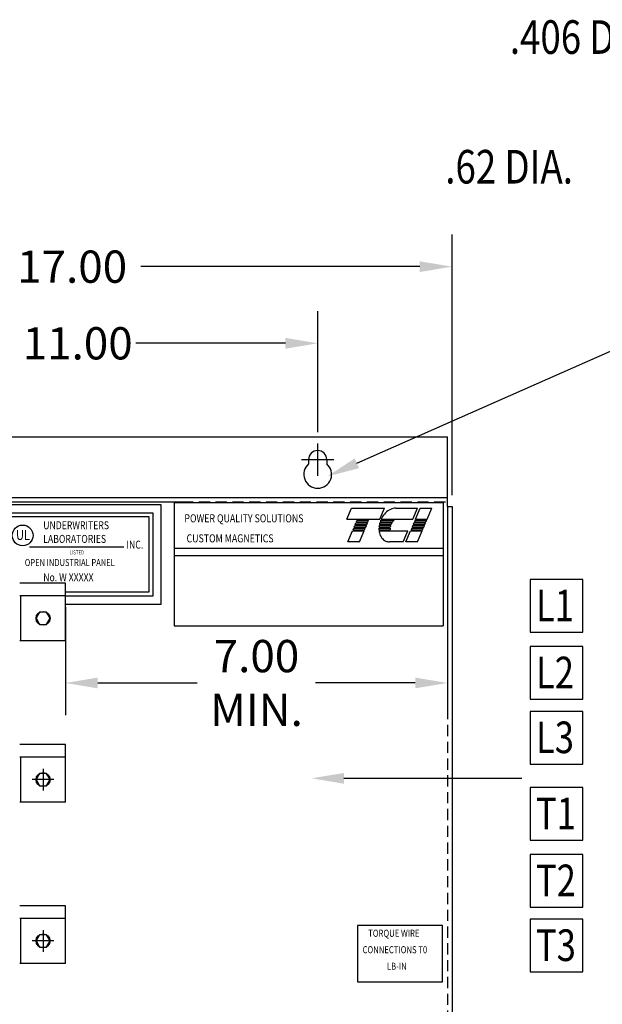
# Model space of a CAD drawing. Extents: x -12.7 to 40.5, y -2.7 to 40.1.
# Drawn here: x 5 to 18, y 18.1 to 40.1 of the extents above; entities that cross this region are included whole.
import ezdxf

# ---------------------------------------------------------------- set-up
doc = ezdxf.new("R2010")
doc.units = 0
doc.header["$MEASUREMENT"] = 0
doc.linetypes.add('CENTER', pattern=[2, 1.25, -0.25, 0.25, -0.25])
doc.linetypes.add('HIDDEN', pattern=[0.375, 0.25, -0.125])
doc.layers.get('0').update_dxf_attribs({"linetype": 'CONTINUOUS'})
doc.layers.get('DEFPOINTS').update_dxf_attribs({"linetype": 'CONTINUOUS'})
for name, color, linetype in [('BACKPANEL', 7, 'CONTINUOUS'), ('CENTERLINE', 2, 'CENTER'), ('DECAL', 7, 'CONTINUOUS'), ('DECALS', 7, 'CONTINUOUS'), ('DIM', 7, 'CONTINUOUS')]:
    doc.layers.add(name, color=color, linetype=linetype)
doc.styles.add('MASTER', font='romans', dxfattribs={"width": 0.8})
doc.dimstyles.get("Standard").update_dxf_attribs({"dimtxt": 0.18, "dimasz": 0.18, "dimexe": 0.18, "dimexo": 0.0625, "dimgap": 0.09, "dimtad": 0, "dimtih": 1, "dimtoh": 1, "dimzin": 4, "dimdsep": 46, "dimtxsty": 'STANDARD', "dimcen": 0.09, "dimadec": 0, "dimazin": 0, "dimtfac": 1, "dimtofl": 0, "dimtmove": 0, "dimatfit": 3, "dimfxl": 1, "dimtolj": 1, "dimtzin": 0, "dimarcsym": 0})

# ---------------------------------------------------------------- blocks, each defined once
blk = doc.blocks.new('*D8')
at = {"color": 0, "lineweight": -2, "transparency": 16777216}
for p, q in [((14.531, 28.95), (14.531, 24.54)), ((6.009, 26.955), (6.009, 24.54)), ((6.729, 25.26), (8.95, 25.26)), ((13.811, 25.26), (11.59, 25.26))]:
    blk.add_line(p, q, dxfattribs=at)
at = {"color": 0, "transparency": 16777216}
for points in [[(6.729, 25.38), (6.729, 25.14), (6.009, 25.26)], [(13.811, 25.38), (13.811, 25.14), (14.531, 25.26)]]:
    blk.add_solid(points, dxfattribs=at)
at = {"layer": 'DEFPOINTS', "color": 0, "transparency": 16777216}
for p in [(14.531, 29.2), (6.009, 27.205), (6.009, 25.26)]:
    blk.add_point(p, dxfattribs=at)
at = {"color": 0, "transparency": 16777216, "insert": (10.27, 25.26), "char_height": 0.72, "attachment_point": 5}
blk.add_mtext('\\A1;7.00\\PMIN.', dxfattribs=at)

msp = doc.modelspace()

# ---------------------------------------------------------------- linework, layer by layer
at = {"color": 7}
msp.add_line((12.51, 30.163), (21.575, 34.177), dxfattribs=at)
for p, q in [((6.009, 27.487), (4.989, 27.487)), ((6.009, 26.482), (6.009, 27.487)), ((6.009, 27.205), (4.989, 27.205)), ((5.011, 26.2), (5.011, 27.205)), ((6.009, 26.2), (6.009, 27.205)), ((6.009, 26.2), (4.989, 26.2)), ((6.009, 23.887), (4.989, 23.887)), ((6.009, 22.882), (6.009, 23.887)), ((6.009, 23.605), (4.989, 23.605)), ((5.011, 22.6), (5.011, 23.605)), ((6.009, 22.6), (6.009, 23.605)), ((6.009, 22.6), (4.989, 22.6)), ((6.009, 20.287), (4.989, 20.287)), ((6.009, 19.282), (6.009, 20.287)), ((6.009, 20.005), (4.989, 20.005)), ((5.011, 19), (5.011, 20.005)), ((6.009, 19), (6.009, 20.005)), ((6.009, 19), (4.989, 19))]:
    msp.add_line(p, q)
for points in [[(5.588, 26.567), (5.666, 26.703), (5.588, 26.838), (5.432, 26.838), (5.354, 26.703), (5.432, 26.567)], [(5.588, 22.967), (5.666, 23.103), (5.588, 23.238), (5.432, 23.238), (5.354, 23.103), (5.432, 22.967)], [(5.588, 19.367), (5.666, 19.503), (5.588, 19.638), (5.432, 19.638), (5.354, 19.503), (5.432, 19.367)]]:
    msp.add_lwpolyline(points, close=True)
for centre in [(5.51, 26.703), (5.51, 23.103), (5.51, 19.503)]:
    msp.add_circle(centre, 0.156)
msp.add_solid([(12.559, 30.053), (11.852, 29.871), (12.461, 30.272)], dxfattribs=at)
at = {"layer": 'BACKPANEL', "color": 7}
for p, q in [((-2.266, 30.75), (14.531, 30.75)), ((-2.266, 30.75), (14.531, 30.75)), ((11.636, 29.886), (11.636, 30.606)), ((14.531, 29.2), (14.531, 30.75)), ((14.531, 29.2), (14.531, 30.75)), ((11.276, 30.246), (11.996, 30.246)), ((11.433, 30.246), (11.433, 30.151)), ((11.839, 30.246), (11.839, 30.151)), ((-2.266, 29.4), (14.531, 29.4)), ((-2.266, 29.4), (14.531, 29.4)), ((-2.266, 29.4), (14.531, 29.4)), ((14.531, 29.2), (14.631, 29.2)), ((14.631, 29.2), (14.631, 13.7))]:
    msp.add_line(p, q, dxfattribs=at)
at = {"layer": 'BACKPANEL', "color": 7, "linetype": 'HIDDEN'}
for p, q in [((-2.266, 29.3), (14.531, 29.3)), ((-2.266, 29.3), (14.531, 29.3)), ((-2.266, 29.3), (14.531, 29.3)), ((14.531, 29.2), (14.531, 13.7))]:
    msp.add_line(p, q, dxfattribs=at)
at = {"layer": 'BACKPANEL', "color": 7}
for centre, radius, start, end in [((11.636, 30.246), 0.203, 0, 180), ((11.636, 29.917), 0.31, 130.9074, 49.0926)]:
    msp.add_arc(centre, radius, start, end, dxfattribs=at)
at = {"layer": 'CENTERLINE'}
for p, q in [((5.51, 23.343), (5.51, 22.863)), ((5.75, 23.103), (5.27, 23.103)), ((5.51, 19.743), (5.51, 19.263)), ((5.75, 19.503), (5.27, 19.503))]:
    msp.add_line(p, q, dxfattribs=at)
at = {"layer": 'DECAL', "color": 7}
for p, q in [((3.117, 29.3), (8.817, 29.3)), ((8.148, 29.238), (4.454, 29.238)), ((8.148, 27.022), (8.148, 29.238)), ((7.963, 29.053), (4.639, 29.053)), ((7.963, 27.206), (7.963, 29.053)), ((7.875, 28.965), (4.728, 28.965)), ((7.875, 27.295), (7.875, 28.965)), ((5.207, 28.301), (7.308, 28.301)), ((17.547, 27.569), (16.371, 27.569)), ((16.371, 27.569), (16.371, 26.393)), ((17.547, 26.393), (17.547, 27.569)), ((6.009, 27.295), (7.875, 27.295)), ((6.009, 27.206), (7.963, 27.206)), ((6.009, 27.022), (8.148, 27.022)), ((16.371, 26.393), (17.547, 26.393)), ((17.547, 26.073), (16.371, 26.073)), ((16.371, 26.073), (16.371, 24.898)), ((17.547, 24.898), (17.547, 26.073)), ((16.371, 24.898), (17.547, 24.898)), ((17.547, 24.627), (16.371, 24.627)), ((16.371, 24.627), (16.371, 23.451)), ((17.547, 23.451), (17.547, 24.627)), ((16.371, 23.451), (17.547, 23.451)), ((12.221, 23.132), (16.188, 23.132)), ((17.547, 22.929), (16.371, 22.929)), ((16.371, 22.929), (16.371, 21.754)), ((17.547, 21.754), (17.547, 22.929)), ((16.371, 21.754), (17.547, 21.754)), ((17.547, 21.434), (16.371, 21.434)), ((16.371, 21.434), (16.371, 20.258)), ((17.547, 20.258), (17.547, 21.434)), ((16.371, 20.258), (17.547, 20.258)), ((12.524, 19.849), (12.524, 18.588)), ((14.416, 19.849), (12.524, 19.849)), ((14.416, 18.588), (14.416, 19.849)), ((17.547, 19.988), (16.371, 19.988)), ((16.371, 19.988), (16.371, 18.812)), ((17.547, 18.812), (17.547, 19.988)), ((16.371, 18.812), (17.547, 18.812)), ((12.524, 18.588), (14.416, 18.588))]:
    msp.add_line(p, q, dxfattribs=at)
msp.add_circle((5.055, 28.553), 0.231, dxfattribs=at)
msp.add_solid([(12.221, 23.012), (11.501, 23.132), (12.221, 23.252)], dxfattribs=at)
at = {"layer": 'DECALS', "color": 7}
for p, q in [((8.435, 29.288), (14.435, 29.288)), ((8.435, 29.288), (8.435, 27.805)), ((8.435, 29.288), (8.435, 26.538)), ((14.435, 29.288), (14.435, 26.538)), ((12.283, 28.914), (12.389, 29.16)), ((12.389, 29.16), (13.127, 29.16)), ((13.022, 28.914), (13.127, 29.16)), ((13.375, 29.16), (13.865, 29.16)), ((13.76, 28.914), (13.865, 29.16)), ((13.818, 28.914), (13.924, 29.16)), ((13.924, 29.16), (14.182, 29.16)), ((14.076, 28.914), (14.182, 29.16)), ((12.283, 28.914), (13.022, 28.914)), ((12.473, 28.797), (12.488, 28.832)), ((12.473, 28.797), (12.731, 28.797)), ((12.488, 28.832), (12.746, 28.832)), ((12.498, 28.856), (12.514, 28.891)), ((12.498, 28.856), (12.756, 28.856)), ((12.514, 28.891), (12.771, 28.891)), ((12.731, 28.797), (12.746, 28.832)), ((12.756, 28.856), (12.771, 28.891)), ((13.011, 28.797), (13.27, 28.797)), ((13.02, 28.832), (13.288, 28.832)), ((13.027, 28.856), (13.304, 28.856)), ((13.04, 28.891), (13.336, 28.891)), ((13.05, 28.914), (13.76, 28.914)), ((13.783, 28.832), (13.768, 28.797)), ((13.768, 28.797), (14.026, 28.797)), ((13.783, 28.832), (14.041, 28.832)), ((13.808, 28.891), (13.793, 28.856)), ((13.793, 28.856), (14.051, 28.856)), ((13.808, 28.891), (14.066, 28.891)), ((13.818, 28.914), (14.076, 28.914)), ((14.026, 28.797), (14.041, 28.832)), ((14.051, 28.856), (14.066, 28.891)), ((12.308, 28.41), (12.413, 28.656)), ((12.413, 28.656), (12.671, 28.656)), ((12.423, 28.68), (12.438, 28.715)), ((12.423, 28.68), (12.681, 28.68)), ((12.438, 28.715), (12.696, 28.715)), ((12.448, 28.739), (12.463, 28.774)), ((12.448, 28.739), (12.706, 28.739)), ((12.463, 28.774), (12.721, 28.774)), ((12.565, 28.41), (12.671, 28.656)), ((12.681, 28.68), (12.696, 28.715)), ((12.706, 28.739), (12.721, 28.774)), ((13.001, 28.715), (13.25, 28.715)), ((13.002, 28.68), (13.252, 28.68)), ((13.003, 28.739), (13.253, 28.739)), ((13.004, 28.656), (13.649, 28.656)), ((13.007, 28.774), (13.262, 28.774)), ((13.544, 28.41), (13.649, 28.656)), ((13.603, 28.41), (13.708, 28.656)), ((13.708, 28.656), (13.966, 28.656)), ((13.733, 28.715), (13.718, 28.68)), ((13.718, 28.68), (13.976, 28.68)), ((13.733, 28.715), (13.991, 28.715)), ((13.758, 28.774), (13.743, 28.739)), ((13.743, 28.739), (14.001, 28.739)), ((13.758, 28.774), (14.016, 28.774)), ((13.86, 28.41), (13.966, 28.656)), ((13.976, 28.68), (13.991, 28.715)), ((14.001, 28.739), (14.016, 28.774)), ((12.565, 28.41), (12.308, 28.41)), ((13.544, 28.41), (13.237, 28.41)), ((13.86, 28.41), (13.603, 28.41)), ((8.435, 28.271), (14.435, 28.271)), ((8.435, 28.108), (14.435, 28.108)), ((8.435, 26.538), (14.435, 26.538))]:
    msp.add_line(p, q, dxfattribs=at)
for centre, radius, start, end in [((13.528, 28.69), 0.528, 139.9436, 154.8871), ((13.433, 28.77), 0.404, 120.6139, 139.9436), ((13.386, 28.85), 0.311, 96.3204, 120.6139), ((13.375, 28.946), 0.214, 90, 96.3204), ((13.528, 28.69), 0.528, 164.3949, 168.3223), ((13.528, 28.69), 0.528, 157.6661, 161.7355), ((13.528, 28.69), 0.279, 156.8014, 157.4789), ((13.528, 28.69), 0.279, 149.3992, 156.8014), ((13.528, 28.69), 0.279, 139.9436, 143.6246), ((13.433, 28.77), 0.155, 128.7826, 139.9436), ((13.405, 28.704), 0.404, 178.4218, 183.4108), ((13.405, 28.704), 0.404, 173.6592, 175.0914), ((13.528, 28.69), 0.528, 170.9088, 173.6592), ((13.405, 28.704), 0.404, 186.749, 192.9889), ((13.314, 28.683), 0.311, 192.9889, 217.2824), ((13.405, 28.704), 0.155, 175.8841, 188.9192), ((13.528, 28.69), 0.279, 162.6022, 170.0391), ((13.237, 28.624), 0.214, 217.2824, 246.8014), ((13.237, 28.624), 0.214, 246.8014, 270)]:
    msp.add_arc(centre, radius, start, end, dxfattribs=at)
at = {"layer": 'DIM', "color": 7}
for p, q in [((14.631, 29.45), (14.631, 35.272)), ((13.911, 34.552), (7.692, 34.552)), ((11.636, 30.856), (11.636, 33.561)), ((10.916, 32.841), (7.576, 32.841))]:
    msp.add_line(p, q, dxfattribs=at)
for points in [[(13.911, 34.672), (13.911, 34.432), (14.631, 34.552)], [(10.916, 32.961), (10.916, 32.721), (11.636, 32.841)]]:
    msp.add_solid(points, dxfattribs=at)

# ---------------------------------------------------------------- texts
at = {"color": 7}
for s, p in [('17.00', (4.932, 34.192)), ('11.00', (5.056, 32.481))]:
    msp.add_text(s, height=0.72, dxfattribs=at).set_placement(p)
at = {"layer": 'DECAL', "color": 7, "width": 0.8}
for s, height, p in [('UNDERWRITERS', 0.1773, (5.514, 28.691)), ('UL', 0.2243, (4.908, 28.452)), ('LABORATORIES', 0.1773, (5.514, 28.387)), ('INC.', 0.1773, (7.371, 28.259)), ('LISTED', 0.0886, (6.102, 28.129)), ('OPEN INDUSTRIAL PANEL', 0.15425, (5.101, 27.871)), ('No. W XXXXX', 0.1773, (5.514, 27.53)), ('L1', 0.7053, (16.505, 26.636)), ('L2', 0.7053, (16.505, 25.141)), ('L3', 0.7053, (16.505, 23.694)), ('T1', 0.7053, (16.505, 21.997)), ('T2', 0.7053, (16.505, 20.501)), ('TORQUE WIRE', 0.15762, (12.762, 19.595)), ('T3', 0.7053, (16.505, 19.055)), ('CONNECTIONS T0', 0.15762, (12.636, 19.228)), ('      LB-IN', 0.15762, (12.948, 18.86))]:
    msp.add_text(s, height=height, dxfattribs=at).set_placement(p)
at = {"layer": 'DECALS', "color": 7, "width": 0.8}
for s, p in [('POWER QUALITY SOLUTIONS', (8.663, 28.845)), ('CUSTOM MAGNETICS', (8.711, 28.398))]:
    msp.add_text(s, height=0.18, dxfattribs=at).set_placement(p)
at = {"layer": 'DIM', "color": 7, "style": 'MASTER', "width": 0.8}
for s, p in [('.406 DIA.', (15.921, 39.301)), ('.62 DIA.', (14.481, 36.407))]:
    msp.add_text(s, height=0.75, dxfattribs=at).set_placement(p)

# ---------------------------------------------------------------- dimensions: what is measured, and where the dimension line sits
at = {"color": 7}
dim = msp.add_linear_dim(base=(6.009, 25.26), p1=(14.531, 29.2), p2=(6.009, 27.205), text='7.00\\PMIN.', dimstyle='STANDARD', override={"dimscale": 4}, dxfattribs=at)
dim.commit()
dim.dimension.update_dxf_attribs({"geometry": '*D8', "text_midpoint": (10.27, 25.26), "dimtype": 160})

doc.saveas('drawing.dxf')
